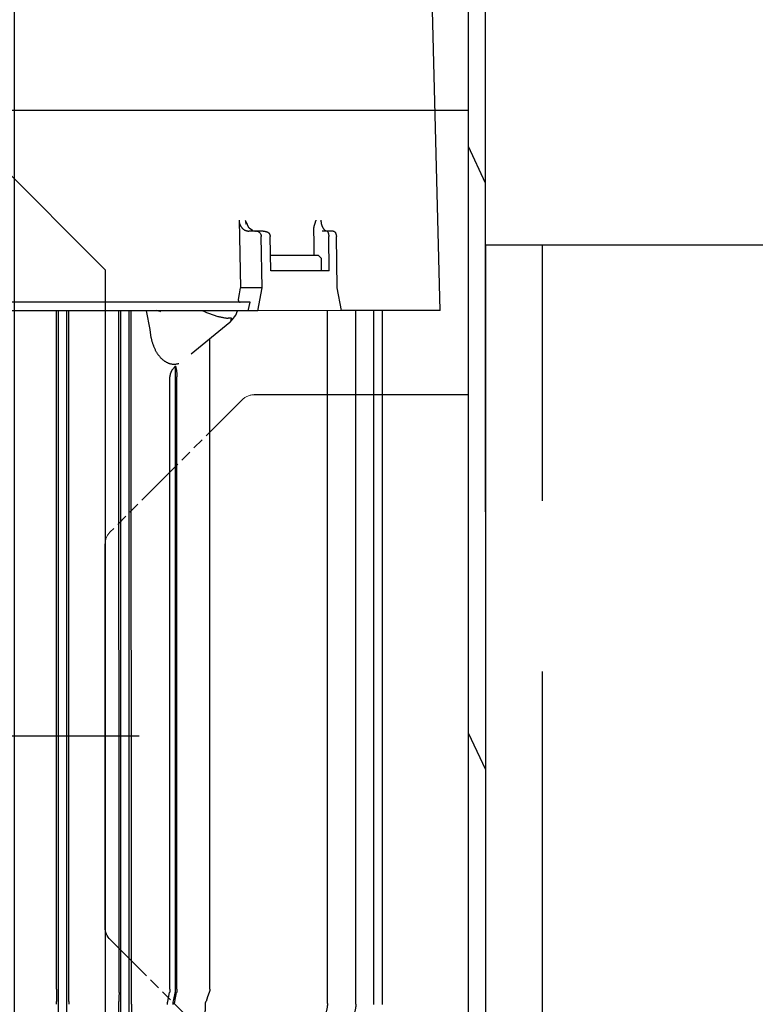
# Model space of a CAD drawing. Units: millimetres. Extents: x 0 to 11880, y 0 to 8400.
# Drawn here: x 1651 to 1780, y 6031 to 6205 of the extents above; entities that cross this region are included whole.
import ezdxf

# ---------------------------------------------------------------- set-up
doc = ezdxf.new("R2010")
doc.units = ezdxf.units.MM
doc.header["$LTSCALE"] = 20
for name, pattern in [('AM_DIN_G_W050', [13.75, 9.75, -1.5, 1, -1.5]), ('gen3', [6.25, 4.75, -1.5]), ('gen4a', [16.25, 9.75, -1.5, 1, -1.5, 1, -1.5]), ('PHANTOM', [0.8, 0.45, -0.05, 0.1, -0.05, 0.1, -0.05])]:
    doc.linetypes.add(name, pattern=pattern)
for name, color, linetype in [('0N', 7, 'Continuous'), ('3', 6, 'gen3'), ('4A', 3, 'gen4a'), ('RUNDUNGEN', 7, 'Continuous')]:
    doc.layers.add(name, color=color, linetype=linetype)
doc.layers.add('AM_5', color=3, linetype='Continuous', lineweight=25)
doc.layers.add('AM_7', color=4, linetype='AM_DIN_G_W050', lineweight=25)
doc.styles.get("Standard").update_dxf_attribs({"font": 'ISOCP.SHX'})
doc.dimstyles.new('AM_ISO$0', dxfattribs={"dimtxt": 3.5, "dimasz": 2.5, "dimexe": 1, "dimexo": 1, "dimgap": 1.5, "dimtad": 1, "dimdsep": 46, "dimtxsty": 'STANDARD', "dimcen": 0, "dimclrd": 256, "dimclre": 256, "dimclrt": 2, "dimadec": 0, "dimazin": 2, "dimtp": 0.1, "dimtm": 0.1, "dimtfac": 0.71, "dimtdec": 3, "dimtmove": 0, "dimatfit": 3, "dimfxl": 1, "dimlwd": -1, "dimlwe": -1, "dimarcsym": 0})

# ---------------------------------------------------------------- blocks, each defined once
blk = doc.blocks.new('HD Einheit VA')
at = {"layer": '0N'}
for p in [(0, 0), (-66.48, -420)]:
    blk.add_line(p, (-66.48, 0), dxfattribs=at)
at = {"layer": '3'}
blk.add_line((-56.48, -420), (-56.48, 0), dxfattribs=at)
blk = doc.blocks.new('*D45')
at = {"layer": 'AM_5'}
for p, q in [((1629.08, 6520.85), (1185.89, 6520.85)), ((1205.89, 6470.85), (1205.89, 5271.35)), ((1175.89, 6195.08), (1045.89, 6195.08)), ((1045.89, 6195.08), (1045.89, 5974.03)), ((1175.89, 5974.03), (1175.89, 6195.08)), ((1045.89, 5974.03), (1175.89, 5974.03)), ((1749.08, 5221.35), (1185.89, 5221.35))]:
    blk.add_line(p, q, dxfattribs=at)
for points in [[(1197.56, 6470.85), (1214.23, 6470.85), (1205.89, 6520.85)], [(1197.56, 5271.35), (1214.23, 5271.35), (1205.89, 5221.35)]]:
    blk.add_solid(points, dxfattribs=at)
at = {"layer": 'DEFPOINTS', "color": 0}
for p in [(1649.08, 6520.85), (1205.89, 5221.35), (1769.08, 5221.35)]:
    blk.add_point(p, dxfattribs=at)
at = {"layer": 'AM_5', "color": 2, "insert": (1110.89, 6084.56), "char_height": 70, "attachment_point": 5, "rotation": 90}
blk.add_mtext('1300', dxfattribs=at)
blk = doc.blocks.new('*D46')
at = {"layer": 'AM_5'}
for p, q in [((1749.08, 6831.36), (1006.2, 6831.36)), ((1026.2, 6781.36), (1026.2, 5271.35)), ((1749.08, 5221.35), (1006.2, 5221.35))]:
    blk.add_line(p, q, dxfattribs=at)
for points in [[(1017.87, 6781.36), (1034.53, 6781.36), (1026.2, 6831.36)], [(1017.87, 5271.35), (1034.53, 5271.35), (1026.2, 5221.35)]]:
    blk.add_solid(points, dxfattribs=at)
at = {"layer": 'DEFPOINTS', "color": 0}
for p in [(1769.08, 6831.36), (1026.2, 5221.35), (1769.08, 5221.35)]:
    blk.add_point(p, dxfattribs=at)
at = {"layer": 'AM_5', "color": 2, "insert": (961.2, 6083.35), "char_height": 70, "attachment_point": 5, "rotation": 90}
blk.add_mtext('1610', dxfattribs=at)
blk = doc.blocks.new('*D47')
at = {"layer": 'AM_5'}
for p, q in [((2790.2, 7285.28), (826.35, 7285.28)), ((846.35, 5271.35), (846.35, 7235.28)), ((1749.08, 5221.35), (826.35, 5221.35))]:
    blk.add_line(p, q, dxfattribs=at)
for points in [[(838.02, 7235.28), (854.68, 7235.28), (846.35, 7285.28)], [(838.02, 5271.35), (854.68, 5271.35), (846.35, 5221.35)]]:
    blk.add_solid(points, dxfattribs=at)
at = {"layer": 'DEFPOINTS', "color": 0}
for p in [(846.35, 7285.28), (2810.2, 7285.28), (1769.08, 5221.35)]:
    blk.add_point(p, dxfattribs=at)
at = {"layer": 'AM_5', "color": 2, "insert": (781.34, 6186.66), "char_height": 70, "attachment_point": 5, "rotation": 90}
blk.add_mtext('2064', dxfattribs=at)
blk = doc.blocks.new('*D52')
at = {"layer": 'AM_5'}
for p, q in [((1649.58, 6498.85), (1649.58, 4296.72)), ((5749.08, 6394.85), (5749.08, 4296.72)), ((1699.58, 4316.72), (5699.08, 4316.72))]:
    blk.add_line(p, q, dxfattribs=at)
for points in [[(1699.58, 4325.06), (1699.58, 4308.39), (1649.58, 4316.72)], [(5699.08, 4325.06), (5699.08, 4308.39), (5749.08, 4316.72)]]:
    blk.add_solid(points, dxfattribs=at)
at = {"layer": 'DEFPOINTS', "color": 0}
for p in [(1649.58, 6518.85), (5749.08, 6414.85), (5749.08, 4316.72)]:
    blk.add_point(p, dxfattribs=at)
at = {"layer": 'AM_5', "color": 2, "insert": (3776.92, 4381.72), "char_height": 70, "attachment_point": 5}
blk.add_mtext('4100', dxfattribs=at)
blk = doc.blocks.new('0154.81.17_links')
at = {"color": 7, "linetype": 'Continuous'}
for p, q in [((2806.68, 7034.89), (2806.68, 7496.82)), ((2809.68, 7034.89), (2809.68, 7496.82))]:
    blk.add_line(p, q, dxfattribs=at)
at = {"color": 6, "linetype": 'PHANTOM', "lineweight": 0}
for p, q in [((2815.6, 7408.89), (2916.61, 7408.89)), ((2824.87, 7358.89), (2847.44, 7358.89)), ((2849.56, 7358.01), (2872.8, 7334.77)), ((2873.68, 7332.65), (2873.68, 7265.13)), ((2872.8, 7263.01), (2849.56, 7239.77))]:
    blk.add_line(p, q, dxfattribs=at)
for p, q in [((2898.68, 7405.89), (2873.68, 7380.89)), ((2873.68, 7380.89), (2873.68, 7216.89))]:
    blk.add_line(p, q)
at = {"color": 2, "linetype": 'Continuous'}
for p, q in [((2806.68, 7396.12), (2809.68, 7402.55)), ((2806.68, 7292.9), (2809.68, 7299.33))]:
    blk.add_line(p, q, dxfattribs=at)
at = {"color": 6, "linetype": 'PHANTOM', "lineweight": 0}
for centre, start, end in [((2847.44, 7355.89), 45, 90), ((2870.68, 7332.65), 0, 45)]:
    blk.add_arc(centre, 3, start, end, dxfattribs=at)
at = {"layer": '4A'}
for p, q in [((2814.68, 7373.69), (2816.6, 7446.91)), ((2835.32, 7388.23), (2835.29, 7388.18)), ((2835.35, 7388.28), (2835.32, 7388.23)), ((2835.38, 7388.34), (2835.35, 7388.28)), ((2835.41, 7388.39), (2835.38, 7388.34)), ((2835.44, 7388.45), (2835.41, 7388.39)), ((2835.47, 7388.51), (2835.44, 7388.45)), ((2835.49, 7388.58), (2835.47, 7388.51)), ((2835.52, 7388.64), (2835.49, 7388.58)), ((2835.54, 7388.71), (2835.52, 7388.64)), ((2835.57, 7388.78), (2835.54, 7388.71)), ((2835.59, 7388.85), (2835.57, 7388.78)), ((2835.6, 7388.93), (2835.59, 7388.85)), ((2835.62, 7389), (2835.6, 7388.93)), ((2835.64, 7389.08), (2835.62, 7389)), ((2835.65, 7389.15), (2835.64, 7389.08)), ((2835.66, 7389.23), (2835.65, 7389.15)), ((2835.67, 7389.31), (2835.66, 7389.23)), ((2835.68, 7389.39), (2835.67, 7389.31)), ((2835.69, 7389.47), (2835.68, 7389.39)), ((2835.7, 7389.64), (2835.69, 7389.56)), ((2835.69, 7389.56), (2835.69, 7389.47)), ((2836.59, 7389.64), (2836.59, 7389.62)), ((2836.59, 7389.62), (2836.59, 7389.6)), ((2836.59, 7389.6), (2836.6, 7389.6)), ((2836.6, 7389.6), (2836.6, 7389.59)), ((2836.6, 7389.59), (2836.61, 7389.58)), ((2836.61, 7389.58), (2836.7, 7389.29)), ((2836.7, 7389.29), (2836.73, 7389.22)), ((2836.73, 7389.22), (2836.83, 7388.87)), ((2836.83, 7388.87), (2836.93, 7388.52)), ((2836.93, 7388.52), (2836.94, 7388.44)), ((2836.94, 7388.44), (2836.96, 7388.35)), ((2836.96, 7388.35), (2836.97, 7388.28)), ((2836.97, 7388.28), (2836.98, 7388.2)), ((2847.76, 7387.81), (2848.3, 7388.22)), ((2848.3, 7388.22), (2848.69, 7388.87)), ((2848.7, 7388.9), (2848.68, 7388.86)), ((2848.76, 7389.06), (2848.7, 7388.9)), ((2848.83, 7389.22), (2848.76, 7389.06)), ((2848.9, 7389.38), (2848.83, 7389.22)), ((2848.89, 7388.99), (2848.86, 7388.89)), ((2848.93, 7389.12), (2848.89, 7388.99)), ((2848.96, 7389.5), (2848.9, 7389.38)), ((2848.96, 7389.24), (2848.93, 7389.12)), ((2848.99, 7389.37), (2848.96, 7389.24)), ((2849, 7389.51), (2848.99, 7389.37)), ((2849.01, 7389.64), (2849, 7389.51)), ((2849.59, 7388.25), (2849.55, 7388.21)), ((2849.63, 7388.3), (2849.59, 7388.25)), ((2849.67, 7388.35), (2849.63, 7388.3)), ((2849.7, 7388.4), (2849.67, 7388.35)), ((2849.74, 7388.45), (2849.7, 7388.4)), ((2849.77, 7388.5), (2849.74, 7388.45)), ((2849.81, 7388.55), (2849.77, 7388.5)), ((2849.84, 7388.61), (2849.81, 7388.55)), ((2849.87, 7388.67), (2849.84, 7388.61)), ((2849.9, 7388.73), (2849.87, 7388.67)), ((2849.92, 7388.79), (2849.9, 7388.73)), ((2849.95, 7388.85), (2849.92, 7388.79)), ((2849.97, 7388.91), (2849.95, 7388.85)), ((2850.11, 7389.64), (2849.97, 7383.67)), ((2850, 7388.97), (2849.97, 7388.91)), ((2850.02, 7389.03), (2850, 7388.97)), ((2850.03, 7389.1), (2850.02, 7389.03)), ((2850.05, 7389.16), (2850.03, 7389.1)), ((2850.06, 7389.23), (2850.05, 7389.16)), ((2850.08, 7389.3), (2850.06, 7389.23)), ((2850.09, 7389.37), (2850.08, 7389.3)), ((2850.1, 7389.43), (2850.09, 7389.37)), ((2850.11, 7389.57), (2850.1, 7389.5)), ((2850.1, 7389.5), (2850.1, 7389.43)), ((2850.11, 7389.64), (2850.11, 7389.57)), ((2832.83, 7377.69), (2832.97, 7386.72)), ((2832.99, 7386.96), (2832.97, 7386.85)), ((2832.97, 7386.85), (2832.97, 7386.79)), ((2832.97, 7386.79), (2832.97, 7386.73)), ((2832.97, 7386.73), (2832.97, 7386.72)), ((2833.01, 7387.07), (2832.99, 7386.96)), ((2833.04, 7387.17), (2833.01, 7387.07)), ((2833.07, 7387.26), (2833.04, 7387.17)), ((2833.11, 7387.35), (2833.07, 7387.26)), ((2833.15, 7387.42), (2833.11, 7387.35)), ((2833.2, 7387.49), (2833.15, 7387.42)), ((2833.25, 7387.54), (2833.2, 7387.49)), ((2833.3, 7387.59), (2833.25, 7387.54)), ((2833.35, 7387.63), (2833.3, 7387.59)), ((2833.4, 7387.66), (2833.35, 7387.63)), ((2833.46, 7387.68), (2833.4, 7387.66)), ((2833.51, 7387.69), (2833.46, 7387.68)), ((2833.56, 7387.69), (2833.51, 7387.69)), ((2833.56, 7387.69), (2834.56, 7387.69)), ((2834.21, 7380.69), (2834.3, 7386.72)), ((2834.43, 7387.36), (2834.38, 7387.19)), ((2834.49, 7387.55), (2834.43, 7387.36)), ((2834.51, 7387.62), (2834.49, 7387.55)), ((2834.51, 7387.69), (2834.5, 7387.69)), ((2834.55, 7387.69), (2834.51, 7387.69)), ((2834.53, 7387.66), (2834.51, 7387.62)), ((2834.54, 7387.68), (2834.53, 7387.66)), ((2834.55, 7387.69), (2834.54, 7387.68)), ((2834.59, 7387.7), (2834.55, 7387.69)), ((2834.56, 7387.69), (2834.55, 7387.69)), ((2834.55, 7387.69), (2834.55, 7387.69)), ((2834.56, 7387.69), (2835.49, 7387.69)), ((2834.62, 7387.7), (2834.59, 7387.7)), ((2834.66, 7387.71), (2834.62, 7387.7)), ((2834.7, 7387.72), (2834.66, 7387.71)), ((2834.74, 7387.73), (2834.7, 7387.72)), ((2834.78, 7387.74), (2834.74, 7387.73)), ((2834.81, 7387.76), (2834.78, 7387.74)), ((2834.85, 7387.78), (2834.81, 7387.76)), ((2834.89, 7387.8), (2834.85, 7387.78)), ((2834.93, 7387.82), (2834.89, 7387.8)), ((2834.96, 7387.85), (2834.93, 7387.82)), ((2835, 7387.87), (2834.96, 7387.85)), ((2835.04, 7387.9), (2835, 7387.87)), ((2835.07, 7387.94), (2835.04, 7387.9)), ((2835.11, 7387.97), (2835.07, 7387.94)), ((2835.15, 7388.01), (2835.11, 7387.97)), ((2835.18, 7388.05), (2835.15, 7388.01)), ((2835.22, 7388.09), (2835.18, 7388.05)), ((2835.25, 7388.13), (2835.22, 7388.09)), ((2835.29, 7388.18), (2835.25, 7388.13)), ((2836.99, 7387.98), (2836.95, 7385.69)), ((2836.98, 7388.2), (2836.98, 7388.14)), ((2836.98, 7388.14), (2836.99, 7388.07)), ((2836.99, 7388.07), (2836.99, 7387.98)), ((2844.49, 7380.69), (2844.63, 7386.72)), ((2844.76, 7387.23), (2844.74, 7387.19)), ((2844.78, 7387.26), (2844.76, 7387.23)), ((2844.8, 7387.29), (2844.78, 7387.26)), ((2844.83, 7387.32), (2844.8, 7387.29)), ((2844.85, 7387.34), (2844.83, 7387.32)), ((2844.88, 7387.37), (2844.85, 7387.34)), ((2844.91, 7387.4), (2844.88, 7387.37)), ((2844.95, 7387.43), (2844.91, 7387.4)), ((2844.98, 7387.45), (2844.95, 7387.43)), ((2845.02, 7387.48), (2844.98, 7387.45)), ((2845.07, 7387.5), (2845.02, 7387.48)), ((2845.11, 7387.53), (2845.07, 7387.5)), ((2845.16, 7387.55), (2845.11, 7387.53)), ((2845.21, 7387.57), (2845.16, 7387.55)), ((2845.26, 7387.59), (2845.21, 7387.57)), ((2845.31, 7387.61), (2845.26, 7387.59)), ((2845.37, 7387.62), (2845.31, 7387.61)), ((2845.43, 7387.64), (2845.37, 7387.62)), ((2845.48, 7387.65), (2845.43, 7387.64)), ((2845.54, 7387.66), (2845.48, 7387.65)), ((2845.6, 7387.67), (2845.54, 7387.66)), ((2845.67, 7387.68), (2845.6, 7387.67)), ((2845.73, 7387.69), (2845.67, 7387.68)), ((2845.8, 7387.69), (2845.73, 7387.69)), ((2845.87, 7387.69), (2845.8, 7387.69)), ((2845.87, 7387.69), (2847.06, 7387.69)), ((2846.01, 7377.69), (2846.21, 7386.72)), ((2846.22, 7386.83), (2846.21, 7386.78)), ((2846.21, 7386.78), (2846.21, 7386.72)), ((2846.23, 7386.92), (2846.22, 7386.87)), ((2846.22, 7386.87), (2846.22, 7386.83)), ((2846.24, 7386.97), (2846.23, 7386.92)), ((2846.27, 7387.06), (2846.24, 7386.97)), ((2846.3, 7387.15), (2846.27, 7387.06)), ((2846.34, 7387.23), (2846.3, 7387.15)), ((2846.39, 7387.31), (2846.34, 7387.23)), ((2846.44, 7387.38), (2846.39, 7387.31)), ((2846.5, 7387.44), (2846.44, 7387.38)), ((2846.56, 7387.5), (2846.5, 7387.44)), ((2846.62, 7387.55), (2846.56, 7387.5)), ((2846.69, 7387.59), (2846.62, 7387.55)), ((2846.76, 7387.63), (2846.69, 7387.59)), ((2846.84, 7387.66), (2846.76, 7387.63)), ((2846.91, 7387.68), (2846.84, 7387.66)), ((2846.98, 7387.69), (2846.91, 7387.68)), ((2847.06, 7387.69), (2846.98, 7387.69)), ((2847.06, 7387.69), (2848.4, 7387.69)), ((2847.21, 7387.69), (2847.2, 7387.69)), ((2847.33, 7387.7), (2847.21, 7387.69)), ((2847.44, 7387.71), (2847.33, 7387.7)), ((2847.55, 7387.73), (2847.44, 7387.71)), ((2847.61, 7387.74), (2847.55, 7387.73)), ((2847.66, 7387.76), (2847.61, 7387.74)), ((2847.72, 7387.77), (2847.66, 7387.76)), ((2847.77, 7387.79), (2847.72, 7387.77)), ((2847.83, 7387.81), (2847.77, 7387.79)), ((2847.88, 7387.84), (2847.83, 7387.81)), ((2848.45, 7387.69), (2848.4, 7387.69)), ((2848.5, 7387.69), (2848.45, 7387.69)), ((2848.56, 7387.7), (2848.5, 7387.69)), ((2848.61, 7387.71), (2848.56, 7387.7)), ((2848.67, 7387.71), (2848.61, 7387.71)), ((2848.72, 7387.72), (2848.67, 7387.71)), ((2848.77, 7387.74), (2848.72, 7387.72)), ((2848.82, 7387.75), (2848.77, 7387.74)), ((2848.88, 7387.77), (2848.82, 7387.75)), ((2848.93, 7387.79), (2848.88, 7387.77)), ((2848.98, 7387.81), (2848.93, 7387.79)), ((2849.03, 7387.83), (2848.98, 7387.81)), ((2849.08, 7387.86), (2849.03, 7387.83)), ((2849.13, 7387.88), (2849.08, 7387.86)), ((2849.18, 7387.91), (2849.13, 7387.88)), ((2849.23, 7387.94), (2849.18, 7387.91)), ((2849.28, 7387.97), (2849.23, 7387.94)), ((2849.32, 7388.01), (2849.28, 7387.97)), ((2849.37, 7388.04), (2849.32, 7388.01)), ((2849.42, 7388.08), (2849.37, 7388.04)), ((2849.46, 7388.12), (2849.42, 7388.08)), ((2849.5, 7388.16), (2849.46, 7388.12)), ((2849.55, 7388.21), (2849.5, 7388.16)), ((2836.95, 7385.69), (2836.92, 7383.39)), ((2835.61, 7382.89), (2836.13, 7383.39)), ((2836.13, 7383.39), (2836.24, 7383.39)), ((2836.24, 7383.39), (2844.55, 7383.39)), ((2849.97, 7383.67), (2849.84, 7377.69)), ((2835.61, 7380.69), (2835.61, 7382.89)), ((2834.21, 7380.69), (2844.49, 7380.69)), ((2832.05, 7373.69), (2832.83, 7377.69)), ((2846.78, 7373.69), (2846.01, 7377.69)), ((2846.01, 7377.69), (2849.84, 7377.69)), ((2850.04, 7376.68), (2849.84, 7377.69)), ((2850.23, 7375.68), (2850.04, 7376.68)), ((2848.16, 7375.19), (2892.91, 7375.19)), ((2848.32, 7374.44), (2848.16, 7375.19)), ((2848.49, 7373.69), (2848.32, 7374.44)), ((2849.94, 7375.19), (2849.92, 7375.19)), ((2849.97, 7375.19), (2849.94, 7375.19)), ((2849.99, 7375.2), (2849.97, 7375.19)), ((2850.02, 7375.21), (2849.99, 7375.2)), ((2850.04, 7375.22), (2850.02, 7375.21)), ((2850.09, 7375.24), (2850.04, 7375.22)), ((2850.13, 7375.27), (2850.09, 7375.24)), ((2850.15, 7375.29), (2850.13, 7375.27)), ((2850.16, 7375.31), (2850.15, 7375.29)), ((2850.18, 7375.33), (2850.16, 7375.31)), ((2850.19, 7375.35), (2850.18, 7375.33)), ((2850.21, 7375.37), (2850.19, 7375.35)), ((2850.22, 7375.4), (2850.21, 7375.37)), ((2850.23, 7375.43), (2850.22, 7375.4)), ((2850.24, 7375.49), (2850.23, 7375.46)), ((2850.23, 7375.46), (2850.23, 7375.43)), ((2850.23, 7375.43), (2850.23, 7375.43)), ((2850.24, 7375.68), (2850.24, 7375.62)), ((2850.24, 7375.62), (2850.25, 7375.55)), ((2850.25, 7375.55), (2850.24, 7375.49)), ((2814.68, 7373.69), (2832.05, 7373.69)), ((2824.87, 7251.6), (2824.87, 7373.69)), ((2826.4, 7251.62), (2826.4, 7373.69)), ((2829.56, 7251.67), (2829.56, 7373.69)), ((2832.05, 7373.69), (2846.78, 7373.69)), ((2834.55, 7251.77), (2834.55, 7373.69)), ((2846.78, 7373.69), (2848.49, 7373.69)), ((2848.49, 7373.69), (2892.58, 7373.69)), ((2850.69, 7372.9), (2850.37, 7373.69)), ((2851.35, 7372.1), (2850.69, 7372.9)), ((2853.69, 7372.65), (2853.54, 7372.61)), ((2853.85, 7372.69), (2853.69, 7372.65)), ((2854.01, 7372.74), (2853.85, 7372.69)), ((2854.17, 7372.78), (2854.01, 7372.74)), ((2854.33, 7372.83), (2854.17, 7372.78)), ((2854.49, 7372.88), (2854.33, 7372.83)), ((2854.66, 7372.94), (2854.49, 7372.88)), ((2854.82, 7372.99), (2854.66, 7372.94)), ((2854.99, 7373.05), (2854.82, 7372.99)), ((2855.16, 7373.11), (2854.99, 7373.05)), ((2855.33, 7373.18), (2855.16, 7373.11)), ((2855.5, 7373.24), (2855.33, 7373.18)), ((2855.66, 7373.31), (2855.5, 7373.24)), ((2855.83, 7373.38), (2855.66, 7373.31)), ((2856.17, 7373.53), (2855.83, 7373.38)), ((2856.5, 7373.68), (2856.17, 7373.53)), ((2856.5, 7373.68), (2856.5, 7373.69)), ((2863.91, 7373.5), (2864.02, 7373.55)), ((2864.02, 7373.55), (2864.14, 7373.59)), ((2864.14, 7373.59), (2864.25, 7373.63)), ((2864.25, 7373.63), (2864.36, 7373.67)), ((2864.36, 7373.67), (2864.57, 7373.73)), ((2865.77, 7370.35), (2866.38, 7373.69)), ((2869.08, 7254.28), (2869.08, 7373.69)), ((2869.44, 7251.77), (2869.44, 7373.69)), ((2870.92, 7251.77), (2870.92, 7373.69)), ((2871.25, 7254.28), (2871.25, 7373.69)), ((2880.11, 7254.28), (2880.11, 7373.69)), ((2880.44, 7251.67), (2880.44, 7373.69)), ((2881.92, 7251.67), (2881.92, 7373.69)), ((2882.23, 7254.28), (2882.23, 7373.69)), ((2851.36, 7372.06), (2851.34, 7372.09)), ((2851.43, 7371.96), (2851.36, 7372.06)), ((2851.43, 7372.35), (2852.04, 7372.37)), ((2851.56, 7371.81), (2851.43, 7372.35)), ((2851.5, 7371.88), (2851.43, 7371.96)), ((2851.54, 7371.83), (2851.5, 7371.88)), ((2851.58, 7371.79), (2851.54, 7371.83)), ((2851.63, 7371.75), (2851.58, 7371.79)), ((2851.67, 7371.71), (2851.63, 7371.75)), ((2851.71, 7371.68), (2851.67, 7371.71)), ((2851.76, 7371.64), (2851.71, 7371.68)), ((2858.54, 7366.11), (2851.76, 7371.64)), ((2852.18, 7372.38), (2852.04, 7372.37)), ((2852.3, 7372.39), (2852.18, 7372.38)), ((2852.43, 7372.41), (2852.3, 7372.39)), ((2852.55, 7372.43), (2852.43, 7372.41)), ((2852.68, 7372.44), (2852.55, 7372.43)), ((2852.82, 7372.47), (2852.68, 7372.44)), ((2852.96, 7372.49), (2852.82, 7372.47)), ((2853.1, 7372.52), (2852.96, 7372.49)), ((2853.24, 7372.55), (2853.1, 7372.52)), ((2853.39, 7372.58), (2853.24, 7372.55)), ((2853.54, 7372.61), (2853.39, 7372.58)), ((2865.59, 7368.91), (2865.77, 7370.35)), ((2855.26, 7254.28), (2855.26, 7368.79)), ((2865.16, 7367.42), (2865.11, 7367.3)), ((2865.2, 7367.53), (2865.16, 7367.42)), ((2865.25, 7367.65), (2865.2, 7367.53)), ((2865.29, 7367.77), (2865.25, 7367.65)), ((2865.33, 7367.89), (2865.29, 7367.77)), ((2865.37, 7368.01), (2865.33, 7367.89)), ((2865.4, 7368.14), (2865.37, 7368.01)), ((2865.44, 7368.26), (2865.4, 7368.14)), ((2865.47, 7368.39), (2865.44, 7368.26)), ((2865.51, 7368.52), (2865.47, 7368.39)), ((2865.54, 7368.65), (2865.51, 7368.52)), ((2865.56, 7368.77), (2865.54, 7368.65)), ((2865.59, 7368.91), (2865.56, 7368.77)), ((2864.2, 7365.74), (2864.13, 7365.66)), ((2864.26, 7365.82), (2864.2, 7365.74)), ((2864.33, 7365.9), (2864.26, 7365.82)), ((2864.39, 7365.99), (2864.33, 7365.9)), ((2864.45, 7366.08), (2864.39, 7365.99)), ((2864.51, 7366.17), (2864.45, 7366.08)), ((2864.57, 7366.26), (2864.51, 7366.17)), ((2864.63, 7366.36), (2864.57, 7366.26)), ((2864.69, 7366.45), (2864.63, 7366.36)), ((2864.75, 7366.55), (2864.69, 7366.45)), ((2864.8, 7366.65), (2864.75, 7366.55)), ((2864.86, 7366.76), (2864.8, 7366.65)), ((2864.91, 7366.86), (2864.86, 7366.76)), ((2864.96, 7366.97), (2864.91, 7366.86)), ((2865.01, 7367.08), (2864.96, 7366.97)), ((2865.06, 7367.19), (2865.01, 7367.08)), ((2865.11, 7367.3), (2865.06, 7367.19)), ((2860.71, 7364.4), (2860.72, 7364.41)), ((2860.82, 7364.37), (2860.71, 7364.4)), ((2860.96, 7364.34), (2860.82, 7364.37)), ((2861.1, 7364.31), (2860.96, 7364.34)), ((2861.25, 7364.29), (2861.1, 7364.31)), ((2861.39, 7364.28), (2861.25, 7364.29)), ((2861.47, 7364.27), (2861.39, 7364.28)), ((2861.54, 7364.27), (2861.47, 7364.27)), ((2861.61, 7364.28), (2861.54, 7364.27)), ((2861.69, 7364.28), (2861.61, 7364.28)), ((2861.76, 7364.28), (2861.69, 7364.28)), ((2861.83, 7364.29), (2861.76, 7364.28)), ((2861.91, 7364.3), (2861.83, 7364.29)), ((2861.98, 7364.31), (2861.91, 7364.3)), ((2862.05, 7364.33), (2861.98, 7364.31)), ((2862.13, 7364.34), (2862.05, 7364.33)), ((2862.2, 7364.36), (2862.13, 7364.34)), ((2862.27, 7364.38), (2862.2, 7364.36)), ((2862.35, 7364.4), (2862.27, 7364.38)), ((2862.42, 7364.42), (2862.35, 7364.4)), ((2862.5, 7364.45), (2862.42, 7364.42)), ((2862.57, 7364.48), (2862.5, 7364.45)), ((2862.64, 7364.51), (2862.57, 7364.48)), ((2862.72, 7364.54), (2862.64, 7364.51)), ((2862.79, 7364.57), (2862.72, 7364.54)), ((2862.86, 7364.61), (2862.79, 7364.57)), ((2862.94, 7364.65), (2862.86, 7364.61)), ((2863.01, 7364.69), (2862.94, 7364.65)), ((2863.08, 7364.73), (2863.01, 7364.69)), ((2863.15, 7364.78), (2863.08, 7364.73)), ((2863.23, 7364.83), (2863.15, 7364.78)), ((2863.3, 7364.88), (2863.23, 7364.83)), ((2863.37, 7364.93), (2863.3, 7364.88)), ((2863.44, 7364.98), (2863.37, 7364.93)), ((2863.51, 7365.04), (2863.44, 7364.98)), ((2863.58, 7365.1), (2863.51, 7365.04)), ((2863.65, 7365.16), (2863.58, 7365.1)), ((2863.72, 7365.23), (2863.65, 7365.16)), ((2863.79, 7365.29), (2863.72, 7365.23)), ((2863.86, 7365.36), (2863.79, 7365.29)), ((2863.93, 7365.43), (2863.86, 7365.36)), ((2864, 7365.5), (2863.93, 7365.43)), ((2864.07, 7365.58), (2864, 7365.5)), ((2864.13, 7365.66), (2864.07, 7365.58)), ((2861.05, 7362.36), (2861.04, 7362.23)), ((2861.04, 7362.23), (2861.04, 7362.05)), ((2861.06, 7362.6), (2861.05, 7362.48)), ((2861.05, 7362.48), (2861.05, 7362.36)), ((2861.07, 7362.71), (2861.06, 7362.6)), ((2861.08, 7362.83), (2861.07, 7362.71)), ((2861.1, 7362.95), (2861.08, 7362.83)), ((2861.11, 7363.06), (2861.1, 7362.95)), ((2861.13, 7363.18), (2861.11, 7363.06)), ((2861.15, 7363.29), (2861.13, 7363.18)), ((2861.17, 7363.4), (2861.15, 7363.29)), ((2861.2, 7363.52), (2861.17, 7363.4)), ((2861.23, 7363.64), (2861.2, 7363.52)), ((2861.26, 7363.79), (2861.23, 7363.64)), ((2861.3, 7363.93), (2861.26, 7363.79)), ((2861.3, 7363.93), (2861.4, 7363.85)), ((2861.3, 7309.11), (2861.3, 7363.93)), ((2861.4, 7363.85), (2861.48, 7363.76)), ((2861.48, 7363.76), (2861.55, 7363.68)), ((2861.55, 7363.68), (2861.62, 7363.61)), ((2861.62, 7363.61), (2861.68, 7363.54)), ((2861.68, 7363.54), (2861.74, 7363.47)), ((2861.74, 7363.47), (2861.79, 7363.41)), ((2861.79, 7363.41), (2861.83, 7363.34)), ((2861.83, 7363.34), (2861.88, 7363.28)), ((2861.88, 7363.28), (2861.92, 7363.22)), ((2861.92, 7363.22), (2861.96, 7363.15)), ((2861.96, 7363.15), (2862, 7363.09)), ((2862, 7363.09), (2862.03, 7363.03)), ((2862.03, 7363.03), (2862.06, 7362.97)), ((2862.06, 7362.97), (2862.09, 7362.9)), ((2862.09, 7362.9), (2862.12, 7362.84)), ((2862.12, 7362.84), (2862.15, 7362.78)), ((2862.15, 7362.78), (2862.17, 7362.71)), ((2862.17, 7362.71), (2862.19, 7362.65)), ((2862.19, 7362.65), (2862.21, 7362.59)), ((2862.21, 7362.59), (2862.22, 7362.53)), ((2862.22, 7362.53), (2862.24, 7362.46)), ((2862.24, 7362.46), (2862.25, 7362.4)), ((2862.25, 7362.4), (2862.26, 7362.34)), ((2862.26, 7362.34), (2862.27, 7362.28)), ((2862.27, 7362.28), (2862.28, 7362.21)), ((2861.04, 7254.28), (2861.04, 7362.05)), ((2862.28, 7362.21), (2862.28, 7362.15)), ((2862.28, 7362.15), (2862.28, 7362.09)), ((2862.28, 7362.09), (2862.28, 7362.05)), ((2862.28, 7254.28), (2862.28, 7362.05)), ((2861.3, 7254.28), (2861.3, 7309.11)), ((2855.35, 7253.73), (2855.64, 7252.93)), ((2861.42, 7252.14), (2861.1, 7253.73)), ((2861.31, 7254.14), (2861.3, 7254.28)), ((2861.33, 7253.86), (2861.31, 7254.14)), ((2861.37, 7253.59), (2861.33, 7253.86)), ((2861.6, 7252.46), (2861.37, 7253.59)), ((2862.66, 7252.14), (2862.34, 7253.73)), ((2869.08, 7252.93), (2869.08, 7253.73)), ((2871.25, 7253.73), (2871.26, 7252.93)), ((2880.1, 7252.93), (2880.11, 7253.73)), ((2882.23, 7253.73), (2882.24, 7252.93)), ((2855.64, 7252.93), (2855.93, 7252.14)), ((2861.7, 7252), (2861.6, 7252.46)), ((2861.72, 7251.8), (2861.7, 7252)), ((2861.73, 7251.61), (2861.72, 7251.8)), ((2869.07, 7252.14), (2869.08, 7252.93)), ((2869.07, 7251.77), (2869.07, 7252.14)), ((2869.07, 7251.63), (2869.07, 7251.77)), ((2869.44, 7250.06), (2869.44, 7251.77)), ((2870.92, 7250.06), (2870.92, 7251.77)), ((2871.26, 7252.93), (2871.26, 7252.14)), ((2871.26, 7251.77), (2871.26, 7252.14)), ((2871.26, 7251.63), (2871.26, 7251.77)), ((2880.1, 7252.14), (2880.1, 7252.93)), ((2880.1, 7251.63), (2880.1, 7251.67)), ((2880.44, 7250.15), (2880.44, 7251.67)), ((2881.92, 7250.15), (2881.92, 7251.67)), ((2882.24, 7252.93), (2882.24, 7252.14)), ((2882.24, 7251.63), (2882.24, 7251.67))]:
    blk.add_line(p, q, dxfattribs=at)
for centre, radius, start, end in [((2835.85, 7386.7), 1.55, 161.6614, 179.4659), ((2845.77, 7386.7), 1.14, 154.2835, 178.9509), ((2856.88, 7254.28), 1.62, 180.0944, 199.9957), ((2863.81, 7254.28), 2.77, 179.958, 191.4334), ((2865.07, 7254.28), 2.79, 179.9507, 191.3384), ((2781.22, 7254.27), 87.86, 359.6436, 0.0031), ((2964, 7254.27), 92.74, 179.9973, 180.3379), ((2780.79, 7254.27), 99.32, 359.6844, 0.0024), ((2984.78, 7254.27), 102.55, 179.9977, 180.3057), ((2834.55, 7251.67), 5, 179.9985, 197.6712), ((2839.55, 7251.77), 5, 179.9978, 199.961), ((2854.36, 7251.58), 1.67, 6.7004, 19.9117), ((2854.44, 7251.59), 1.59, 1.2665, 6.4478), ((2501.88, 7243.91), 354.23, 0.9962, 1.2492), ((2858.69, 7251.6), 2.78, 0.5659, 11.2899), ((2859.94, 7251.59), 2.77, 0.6255, 11.3785), ((3135.36, 7251.64), 266.3, 180.0029, 180.3394), ((2598.17, 7251.64), 273.09, 359.6684, 359.9965), ((2978.93, 7251.6), 98.83, 179.6834, 179.9594), ((2780.16, 7251.6), 102.09, 0.0393, 0.3065)]:
    blk.add_arc(centre, radius, start, end, dxfattribs=at)
at = {"layer": 'AM_7'}
blk.add_line((2949.68, 7298.89), (2867.68, 7298.89), dxfattribs=at)
at = {"layer": 'RUNDUNGEN', "color": 7, "linetype": 'Continuous'}
for p, q in [((2809.68, 7408.89), (2916.61, 7408.89)), ((2809.68, 7358.89), (2847.44, 7358.89)), ((2873.68, 7265.13), (2873.68, 7332.65))]:
    blk.add_line(p, q, dxfattribs=at)
blk.add_arc((2870.68, 7265.13), 3, 315, 0, dxfattribs=at)

msp = doc.modelspace()

# ---------------------------------------------------------------- block references
at = {"xscale": -1, "rotation": 0.0013714835512069}
msp.add_blockref('0154.81.17_links', (4539.44, -1220.28), dxfattribs=at)
msp.add_blockref('HD Einheit VA', (1799.08, 6164.85))

# ---------------------------------------------------------------- dimensions: what is measured, and where the dimension line sits
at = {"layer": 'AM_5'}
for base, p1, p2, override, picture, middle in [((846.35, 7285.28), (1769.08, 5221.35), (2810.2, 7285.28), {"dimscale": 20, "dimdec": 0}, '*D47', (846.35, 6186.66)), ((1026.2, 5221.35), (1769.08, 6831.36), (1769.08, 5221.35), {"dimscale": 20, "dimdec": 0}, '*D46', (1026.2, 6083.35)), ((1205.89457905, 5221.35492251), (1649.080429, 6520.85492251), (1769.080429, 5221.35492251), {"dimscale": 20, "dimgap": -1.5, "dimdec": 0}, '*D45', (1205.89457905, 6084.55505458))]:
    dim = msp.add_linear_dim(base=base, p1=p1, p2=p2, angle=90, dimstyle='AM_ISO$0', override=override, dxfattribs=at)
    dim.commit()
    dim.dimension.update_dxf_attribs({"geometry": picture, "text_midpoint": middle, "dimtype": 160})
dim = msp.add_linear_dim(base=(5749.080429, 4316.72214616), p1=(1649.580429, 6518.85492251), p2=(5749.080429, 6414.85492251), dimstyle='AM_ISO$0', override={"dimscale": 20, "dimdec": 0}, dxfattribs=at)
dim.commit()
dim.dimension.update_dxf_attribs({"geometry": '*D52', "text_midpoint": (3776.91933742, 4316.72214616), "dimtype": 160})

doc.saveas('drawing.dxf')
